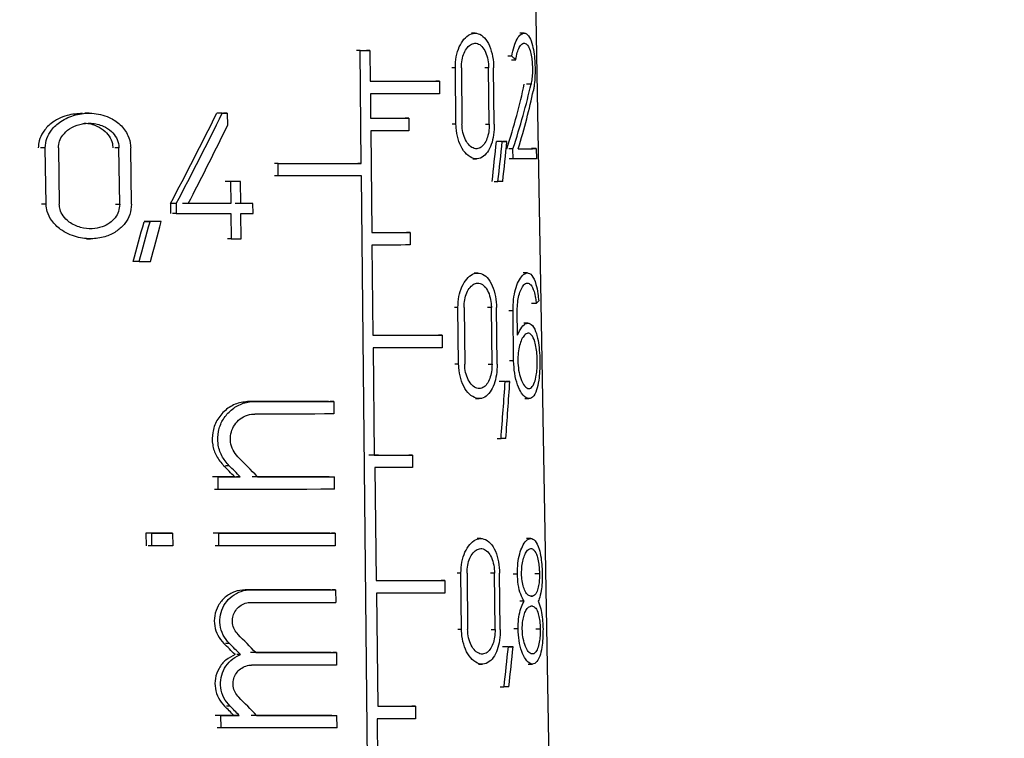
# Model space of a CAD drawing. Units: millimetres. Extents: x 50 to 2082, y 50 to 1435.
# Drawn here: x 1210 to 1239, y 701 to 722 of the extents above; entities that cross this region are included whole.
import ezdxf

# ---------------------------------------------------------------- set-up
doc = ezdxf.new("R2010")
doc.units = ezdxf.units.MM
doc.header["$LTSCALE"] = 5
doc.styles.add('SLDTEXTSTYLE0', font='TXT', dxfattribs={"width": 0.75})
doc.dimstyles.new('SLDDIMSTYLE1', dxfattribs={"dimtxt": 17.5, "dimasz": 16.51, "dimexe": 0, "dimexo": 0.0625, "dimgap": 4.375, "dimtad": 1, "dimdec": 0, "dimlfac": 0.6, "dimrnd": 1e-09, "dimzin": 12, "dimdsep": 46, "dimtxsty": 'SLDTEXTSTYLE0', "dimsah": 1, "dimcen": 0.09, "dimadec": 0, "dimazin": 3, "dimtfac": 1, "dimtdec": 0, "dimtofl": 0, "dimtmove": 0, "dimatfit": 3, "dimfxl": 1, "dimfrac": 2, "dimtolj": 1, "dimtzin": 12, "dimarcsym": 0})
doc.dimstyles.new('SLDDIMSTYLE2', dxfattribs={"dimtxt": 17.5, "dimasz": 16.51, "dimexe": 0, "dimexo": 0.0625, "dimgap": 4.375, "dimtad": 1, "dimdec": 1, "dimlfac": 0.6, "dimrnd": 1e-09, "dimzin": 12, "dimdsep": 46, "dimtxsty": 'SLDTEXTSTYLE0', "dimsah": 1, "dimcen": 0.09, "dimadec": 0, "dimazin": 3, "dimtfac": 1, "dimtofl": 0, "dimtmove": 0, "dimatfit": 3, "dimfxl": 1, "dimfrac": 2, "dimtolj": 1, "dimtzin": 12, "dimarcsym": 0})

# ---------------------------------------------------------------- blocks, each defined once
blk = doc.blocks.new('_D_3')
at = {"color": 7, "linetype": 'Continuous', "lineweight": 0}
for p, q in [((633.786, 737.175), (1367.989, 737.175)), ((1362.989, 490.145), (1362.989, 737.175)), ((633.786, 490.145), (1367.989, 490.145))]:
    blk.add_line(p, q, dxfattribs=at)
at = {"color": 7, "linetype": 'Continuous', "lineweight": 18}
for points in [[(1362.989, 737.175), (1360.449, 720.665), (1365.529, 720.665)], [(1362.989, 490.145), (1365.529, 506.655), (1360.449, 506.655)]]:
    blk.add_solid(points, dxfattribs=at)
at = {"color": 7, "linetype": 'Continuous', "lineweight": 18, "insert": (1340.43, 584.566), "char_height": 17.5, "attachment_point": 1, "rotation": 90, "style": 'SLDTEXTSTYLE0'}
blk.add_mtext('147,5', dxfattribs=at)
blk = doc.blocks.new('_D_4')
at = {"color": 7, "linetype": 'Continuous', "lineweight": 0}
for p, q in [((633.786, 737.175), (1329.401, 737.175)), ((1324.401, 580.668), (1324.401, 737.175)), ((1304.927, 580.668), (1329.401, 580.668))]:
    blk.add_line(p, q, dxfattribs=at)
at = {"color": 7, "linetype": 'Continuous', "lineweight": 18}
for points in [[(1324.401, 737.175), (1321.861, 720.665), (1326.941, 720.665)], [(1324.401, 580.668), (1326.941, 597.178), (1321.861, 597.178)]]:
    blk.add_solid(points, dxfattribs=at)
at = {"color": 7, "linetype": 'Continuous', "lineweight": 18, "insert": (1301.842, 645.991), "char_height": 17.5, "attachment_point": 1, "rotation": 90, "style": 'SLDTEXTSTYLE0'}
blk.add_mtext('94', dxfattribs=at)

msp = doc.modelspace()

# ---------------------------------------------------------------- linework, layer by layer
at = {"color": 7, "linetype": 'Continuous', "lineweight": 25}
for p, q in [((1226.278, 679.965), (1225.508, 724.103)), ((1223.763, 721.267), (1223.655, 721.267)), ((1225.196, 721.269), (1225.071, 721.269)), ((1220.406, 720.765), (1220.305, 720.765)), ((1220.441, 717.465), (1220.406, 720.765)), ((1220.694, 720.766), (1220.593, 720.766)), ((1220.694, 720.766), (1220.704, 719.866)), ((1224.837, 720.592), (1224.718, 720.593)), ((1224.83, 720.492), (1224.951, 720.492)), ((1223.188, 720.258), (1223.081, 720.258)), ((1223.206, 718.608), (1223.188, 720.258)), ((1223.364, 720.258), (1223.382, 718.608)), ((1224.158, 720.259), (1224.046, 720.259)), ((1224.177, 718.609), (1224.158, 720.259)), ((1224.326, 718.609), (1224.306, 720.259)), ((1222.723, 719.866), (1222.618, 719.866)), ((1222.723, 719.866), (1222.727, 719.5)), ((1225.398, 719.779), (1225.266, 719.779)), ((1220.708, 719.499), (1220.715, 718.782)), ((1212.497, 718.931), (1212.371, 718.931)), ((1216.386, 718.931), (1216.278, 718.931)), ((1216.533, 718.931), (1216.425, 718.931)), ((1216.533, 718.931), (1216.537, 718.569)), ((1221.83, 718.783), (1221.728, 718.783)), ((1221.83, 718.783), (1221.834, 718.416)), ((1223.206, 718.608), (1223.1, 718.608)), ((1224.065, 718.609), (1224.177, 718.609)), ((1220.719, 718.415), (1220.751, 715.449)), ((1211.22, 717.922), (1211.084, 717.923)), ((1211.243, 716.272), (1211.22, 717.922)), ((1211.605, 717.922), (1211.628, 716.272)), ((1213.371, 717.923), (1213.25, 717.923)), ((1213.391, 716.272), (1213.371, 717.923)), ((1213.733, 716.273), (1213.713, 717.923)), ((1224.559, 718.101), (1224.444, 718.101)), ((1224.694, 718.101), (1224.577, 718.101)), ((1224.871, 717.895), (1224.752, 717.895)), ((1224.874, 717.601), (1224.871, 717.895)), ((1225.548, 717.896), (1225.411, 717.896)), ((1225.548, 717.896), (1225.553, 717.602)), ((1223.696, 717.6), (1223.805, 717.6)), ((1224.874, 717.601), (1224.755, 717.601)), ((1218.013, 717.465), (1217.909, 717.465)), ((1218.017, 717.098), (1218.013, 717.465)), ((1220.441, 717.465), (1220.34, 717.465)), ((1218.017, 717.098), (1217.913, 717.098)), ((1220.792, 684.449), (1220.445, 717.099)), ((1216.628, 716.933), (1216.521, 716.933)), ((1216.628, 716.933), (1216.635, 716.291)), ((1216.917, 716.933), (1216.811, 716.933)), ((1216.925, 716.291), (1216.917, 716.933)), ((1224.319, 716.934), (1224.433, 716.934)), ((1211.243, 716.272), (1211.108, 716.273)), ((1213.271, 716.273), (1213.391, 716.272)), ((1214.872, 716.291), (1214.875, 715.998)), ((1215.04, 716.291), (1214.872, 716.291)), ((1215.04, 716.291), (1215.044, 715.998)), ((1216.635, 716.291), (1216.528, 716.291)), ((1217.28, 716.291), (1217.175, 716.291)), ((1217.283, 715.998), (1217.28, 716.291)), ((1215.044, 715.998), (1214.931, 715.998)), ((1216.638, 715.998), (1216.647, 715.264)), ((1216.936, 715.264), (1216.928, 715.998)), ((1214.103, 715.764), (1214.276, 715.764)), ((1214.603, 715.764), (1214.432, 715.764)), ((1221.866, 715.449), (1221.764, 715.449)), ((1221.866, 715.449), (1221.87, 715.083)), ((1212.418, 715.264), (1212.543, 715.264)), ((1216.647, 715.264), (1216.54, 715.265)), ((1220.755, 715.082), (1220.783, 712.449)), ((1213.958, 714.597), (1213.782, 714.597)), ((1223.843, 714.264), (1223.735, 714.264)), ((1225.29, 714.265), (1225.164, 714.265)), ((1225.547, 713.375), (1225.413, 713.375)), ((1223.265, 713.255), (1223.159, 713.255)), ((1223.284, 711.605), (1223.265, 713.255)), ((1223.442, 713.255), (1223.461, 711.605)), ((1224.24, 713.256), (1224.128, 713.256)), ((1224.259, 711.606), (1224.24, 713.256)), ((1224.408, 711.606), (1224.389, 713.256)), ((1224.872, 713.165), (1224.753, 713.165)), ((1224.89, 711.698), (1224.872, 713.165)), ((1225.005, 712.446), (1224.996, 713.165)), ((1225.308, 712.799), (1225.183, 712.799)), ((1222.804, 712.45), (1222.699, 712.45)), ((1222.804, 712.45), (1222.808, 712.083)), ((1220.787, 712.082), (1220.82, 708.949)), ((1223.284, 711.605), (1223.178, 711.605)), ((1224.147, 711.606), (1224.259, 711.606)), ((1224.89, 711.698), (1224.772, 711.698)), ((1224.644, 711.098), (1224.529, 711.098)), ((1224.779, 711.098), (1224.663, 711.098)), ((1217.328, 710.514), (1217.223, 710.514)), ((1219.637, 710.514), (1219.535, 710.514)), ((1219.637, 710.514), (1219.641, 710.148)), ((1223.776, 710.597), (1223.884, 710.597)), ((1225.212, 710.599), (1225.336, 710.599)), ((1224.409, 709.431), (1224.522, 709.431)), ((1221.936, 708.949), (1221.833, 708.949)), ((1221.936, 708.949), (1221.94, 708.583)), ((1216.587, 708.636), (1216.48, 708.636)), ((1220.841, 708.582), (1220.876, 705.282)), ((1216.266, 708.314), (1216.158, 708.314)), ((1216.27, 707.947), (1216.266, 708.314)), ((1216.91, 708.314), (1216.804, 708.314)), ((1219.558, 708.314), (1219.66, 708.314)), ((1219.664, 707.948), (1219.66, 708.314)), ((1216.27, 707.947), (1216.162, 707.947)), ((1214.156, 706.663), (1214.161, 706.296)), ((1214.33, 706.663), (1214.156, 706.663)), ((1214.334, 706.296), (1214.33, 706.663)), ((1214.937, 706.663), (1214.768, 706.663)), ((1214.937, 706.663), (1214.941, 706.296)), ((1216.285, 706.664), (1216.177, 706.664)), ((1216.289, 706.297), (1216.285, 706.664)), ((1219.678, 706.664), (1219.576, 706.664)), ((1219.678, 706.664), (1219.682, 706.297)), ((1223.931, 706.511), (1223.823, 706.511)), ((1225.392, 706.512), (1225.266, 706.512)), ((1214.334, 706.296), (1214.219, 706.296)), ((1216.289, 706.297), (1216.181, 706.297)), ((1222.882, 705.283), (1222.778, 705.283)), ((1222.882, 705.283), (1222.886, 704.916)), ((1223.351, 705.502), (1223.245, 705.502)), ((1223.369, 703.852), (1223.351, 705.502)), ((1223.529, 705.502), (1223.547, 703.852)), ((1224.33, 705.503), (1224.219, 705.503)), ((1224.349, 703.853), (1224.33, 705.503)), ((1224.5, 703.853), (1224.48, 705.503)), ((1224.88, 705.485), (1224.998, 705.485)), ((1225.511, 705.486), (1225.643, 705.486)), ((1217.212, 705.013), (1217.053, 705.014)), ((1219.543, 705.014), (1217.053, 705.014)), ((1217.212, 705.013), (1219.695, 705.014)), ((1219.695, 705.014), (1219.593, 705.014)), ((1219.695, 705.014), (1219.699, 704.648)), ((1220.888, 704.915), (1220.923, 701.615)), ((1225.194, 704.679), (1225.073, 704.679)), ((1225.439, 704.826), (1225.387, 704.826)), ((1225.391, 704.532), (1225.391, 704.532)), ((1223.369, 703.852), (1223.264, 703.852)), ((1224.238, 703.853), (1224.349, 703.853)), ((1225.018, 703.872), (1224.9, 703.872)), ((1225.533, 703.873), (1225.665, 703.873)), ((1216.592, 703.449), (1216.484, 703.449)), ((1224.737, 703.345), (1224.622, 703.345)), ((1224.874, 703.345), (1224.757, 703.345)), ((1216.919, 703.122), (1216.813, 703.122)), ((1219.715, 703.181), (1219.613, 703.181)), ((1219.715, 703.181), (1219.719, 702.814)), ((1219.719, 702.814), (1217.236, 702.814)), ((1223.864, 702.844), (1223.973, 702.844)), ((1225.314, 702.846), (1225.438, 702.846)), ((1224.495, 702.178), (1224.608, 702.178)), ((1216.612, 701.615), (1216.505, 701.615)), ((1222.022, 701.616), (1221.92, 701.616)), ((1222.022, 701.616), (1222.026, 701.249)), ((1216.345, 701.347), (1216.237, 701.347)), ((1216.349, 700.98), (1216.345, 701.347)), ((1216.882, 701.347), (1216.722, 701.347)), ((1219.633, 701.348), (1219.734, 701.348)), ((1219.738, 700.981), (1219.734, 701.348)), ((1220.908, 701.249), (1220.943, 697.949)), ((1216.349, 700.98), (1216.241, 700.98))]:
    msp.add_line(p, q, dxfattribs=at)
at = {"color": 7, "linetype": 'Continuous', "lineweight": 25, "flags": 128}
for points in [[(1220.406, 720.765), (1220.443, 720.765), (1220.479, 720.765), (1220.515, 720.765), (1220.551, 720.765), (1220.587, 720.765), (1220.623, 720.765), (1220.659, 720.765), (1220.694, 720.766)], [(1220.704, 719.866), (1220.979, 719.866), (1221.248, 719.866), (1221.51, 719.866), (1221.767, 719.866), (1222.016, 719.866), (1222.259, 719.866), (1222.494, 719.866), (1222.723, 719.866)], [(1222.727, 719.5), (1222.498, 719.5), (1222.263, 719.499), (1222.02, 719.499), (1221.77, 719.499), (1221.514, 719.499), (1221.252, 719.499), (1220.983, 719.499), (1220.708, 719.499)], [(1216.372, 718.931), (1216.353, 718.931), (1216.335, 718.931), (1216.316, 718.931), (1216.298, 718.931), (1216.28, 718.931), (1216.261, 718.931), (1216.243, 718.931), (1216.224, 718.931)], [(1216.386, 718.931), (1216.404, 718.931), (1216.422, 718.931), (1216.441, 718.931), (1216.459, 718.931), (1216.477, 718.931), (1216.496, 718.931), (1216.514, 718.931), (1216.533, 718.931)], [(1220.715, 718.782), (1220.861, 718.782), (1221.004, 718.782), (1221.147, 718.782), (1221.287, 718.782), (1221.425, 718.782), (1221.562, 718.782), (1221.697, 718.783), (1221.83, 718.783)], [(1221.834, 718.416), (1221.701, 718.416), (1221.566, 718.416), (1221.429, 718.416), (1221.291, 718.416), (1221.15, 718.416), (1221.008, 718.416), (1220.865, 718.416), (1220.719, 718.415)], [(1224.519, 718.101), (1224.502, 718.101), (1224.486, 718.101), (1224.47, 718.101), (1224.453, 718.101), (1224.437, 718.101), (1224.42, 718.101), (1224.403, 718.101), (1224.386, 718.101)], [(1224.559, 718.101), (1224.577, 718.101), (1224.594, 718.101), (1224.611, 718.101), (1224.628, 718.101), (1224.644, 718.101), (1224.661, 718.101), (1224.678, 718.101), (1224.694, 718.101)], [(1225.025, 717.895), (1225.106, 717.895), (1225.183, 717.895), (1225.255, 717.895), (1225.323, 717.895), (1225.386, 717.895), (1225.445, 717.895), (1225.499, 717.896), (1225.548, 717.896)], [(1225.553, 717.602), (1225.492, 717.602), (1225.424, 717.602), (1225.349, 717.602), (1225.268, 717.602), (1225.179, 717.602), (1225.084, 717.602), (1224.983, 717.601), (1224.874, 717.601)], [(1218.013, 717.465), (1218.333, 717.465), (1218.648, 717.465), (1218.96, 717.465), (1219.266, 717.465), (1219.568, 717.465), (1219.864, 717.465), (1220.156, 717.465), (1220.441, 717.465)], [(1220.445, 717.099), (1220.16, 717.099), (1219.868, 717.099), (1219.572, 717.098), (1219.27, 717.098), (1218.964, 717.098), (1218.652, 717.098), (1218.337, 717.098), (1218.017, 717.098)], [(1216.758, 716.933), (1216.722, 716.933), (1216.686, 716.933), (1216.649, 716.933), (1216.613, 716.933), (1216.577, 716.933), (1216.54, 716.933), (1216.504, 716.933), (1216.468, 716.933)], [(1216.917, 716.933), (1216.881, 716.933), (1216.845, 716.933), (1216.809, 716.933), (1216.773, 716.933), (1216.737, 716.933), (1216.701, 716.933), (1216.664, 716.933), (1216.628, 716.933)], [(1224.573, 716.934), (1224.556, 716.934), (1224.539, 716.934), (1224.522, 716.934), (1224.504, 716.934), (1224.487, 716.934), (1224.469, 716.934), (1224.451, 716.934), (1224.433, 716.934)], [(1216.475, 716.291), (1216.32, 716.291), (1216.166, 716.291), (1216.01, 716.291), (1215.854, 716.291), (1215.697, 716.291), (1215.54, 716.291), (1215.383, 716.291), (1215.225, 716.291)], [(1216.635, 716.291), (1216.482, 716.291), (1216.328, 716.291), (1216.173, 716.291), (1216.017, 716.291), (1215.862, 716.291), (1215.705, 716.291), (1215.548, 716.291), (1215.391, 716.291)], [(1217.122, 716.291), (1217.078, 716.291), (1217.033, 716.291), (1216.989, 716.291), (1216.944, 716.291), (1216.9, 716.291), (1216.855, 716.291), (1216.81, 716.291), (1216.765, 716.291)], [(1217.28, 716.291), (1217.236, 716.291), (1217.192, 716.291), (1217.147, 716.291), (1217.103, 716.291), (1217.058, 716.291), (1217.014, 716.291), (1216.969, 716.291), (1216.925, 716.291)], [(1215.044, 715.998), (1215.246, 715.998), (1215.447, 715.998), (1215.648, 715.998), (1215.848, 715.998), (1216.047, 715.998), (1216.245, 715.998), (1216.442, 715.998), (1216.638, 715.998)], [(1216.928, 715.998), (1216.972, 715.998), (1217.017, 715.998), (1217.062, 715.998), (1217.106, 715.998), (1217.15, 715.998), (1217.195, 715.998), (1217.239, 715.998), (1217.283, 715.998)], [(1214.432, 715.764), (1214.39, 715.764), (1214.349, 715.764), (1214.308, 715.764), (1214.267, 715.764), (1214.226, 715.764), (1214.185, 715.764), (1214.144, 715.764), (1214.103, 715.764)], [(1214.603, 715.764), (1214.562, 715.764), (1214.521, 715.764), (1214.481, 715.764), (1214.44, 715.764), (1214.399, 715.764), (1214.358, 715.764), (1214.317, 715.764), (1214.276, 715.764)], [(1220.751, 715.449), (1220.896, 715.449), (1221.04, 715.449), (1221.182, 715.449), (1221.322, 715.449), (1221.461, 715.449), (1221.598, 715.449), (1221.733, 715.449), (1221.866, 715.449)], [(1216.647, 715.264), (1216.683, 715.264), (1216.719, 715.264), (1216.755, 715.264), (1216.792, 715.264), (1216.828, 715.264), (1216.864, 715.264), (1216.9, 715.264), (1216.936, 715.264)], [(1221.87, 715.083), (1221.737, 715.083), (1221.602, 715.082), (1221.465, 715.082), (1221.326, 715.082), (1221.186, 715.082), (1221.044, 715.082), (1220.9, 715.082), (1220.755, 715.082)], [(1213.958, 714.597), (1214, 714.597), (1214.041, 714.597), (1214.083, 714.597), (1214.124, 714.597), (1214.166, 714.597), (1214.207, 714.597), (1214.249, 714.597), (1214.29, 714.597)], [(1220.783, 712.449), (1221.058, 712.449), (1221.327, 712.449), (1221.59, 712.449), (1221.846, 712.449), (1222.096, 712.449), (1222.339, 712.449), (1222.575, 712.45), (1222.804, 712.45)], [(1222.808, 712.083), (1222.579, 712.083), (1222.343, 712.083), (1222.1, 712.083), (1221.85, 712.083), (1221.593, 712.082), (1221.331, 712.082), (1221.062, 712.082), (1220.787, 712.082)], [(1224.604, 711.098), (1224.588, 711.098), (1224.572, 711.098), (1224.555, 711.098), (1224.539, 711.098), (1224.522, 711.098), (1224.505, 711.098), (1224.488, 711.098), (1224.471, 711.098)], [(1224.644, 711.098), (1224.661, 711.098), (1224.678, 711.098), (1224.695, 711.098), (1224.712, 711.098), (1224.729, 711.098), (1224.746, 711.098), (1224.763, 711.098), (1224.779, 711.098)], [(1219.484, 710.514), (1219.208, 710.514), (1218.928, 710.514), (1218.644, 710.514), (1218.356, 710.514), (1218.064, 710.514), (1217.77, 710.514), (1217.471, 710.514), (1217.17, 710.514)], [(1217.328, 710.514), (1217.628, 710.514), (1217.926, 710.514), (1218.22, 710.514), (1218.511, 710.514), (1218.798, 710.514), (1219.082, 710.514), (1219.361, 710.514), (1219.637, 710.514)], [(1219.641, 710.148), (1219.365, 710.148), (1219.085, 710.147), (1218.802, 710.147), (1218.515, 710.147), (1218.224, 710.147), (1217.93, 710.147), (1217.632, 710.147), (1217.332, 710.147)], [(1224.664, 709.431), (1224.646, 709.431), (1224.629, 709.431), (1224.612, 709.431), (1224.594, 709.431), (1224.576, 709.431), (1224.558, 709.431), (1224.54, 709.431), (1224.522, 709.431)], [(1220.941, 708.949), (1220.813, 708.949), (1220.668, 708.949)], [(1220.82, 708.949), (1220.965, 708.949), (1221.109, 708.949), (1221.251, 708.949), (1221.392, 708.949), (1221.53, 708.949), (1221.667, 708.949), (1221.802, 708.949), (1221.936, 708.949)], [(1221.94, 708.583), (1221.808, 708.582), (1221.675, 708.582), (1221.54, 708.582), (1221.404, 708.582), (1221.265, 708.582), (1221.125, 708.582), (1220.984, 708.582), (1220.841, 708.582)], [(1216.75, 708.314), (1216.67, 708.314), (1216.59, 708.314), (1216.509, 708.314), (1216.429, 708.314), (1216.348, 708.314), (1216.267, 708.314), (1216.185, 708.314), (1216.104, 708.314)], [(1216.266, 708.314), (1216.347, 708.314), (1216.428, 708.314), (1216.509, 708.314), (1216.589, 708.314), (1216.67, 708.314), (1216.75, 708.314), (1216.83, 708.314), (1216.91, 708.314)], [(1219.507, 708.314), (1219.238, 708.314), (1218.966, 708.314), (1218.689, 708.314), (1218.409, 708.314), (1218.125, 708.314), (1217.838, 708.314), (1217.548, 708.314), (1217.255, 708.314)], [(1217.412, 708.314), (1217.705, 708.314), (1217.994, 708.314), (1218.28, 708.314), (1218.564, 708.314), (1218.843, 708.314), (1219.119, 708.314), (1219.392, 708.314), (1219.66, 708.314)], [(1219.664, 707.948), (1219.265, 707.948), (1218.858, 707.947), (1218.444, 707.947), (1218.022, 707.947), (1217.593, 707.947), (1217.158, 707.947), (1216.717, 707.947), (1216.27, 707.947)], [(1214.768, 706.663), (1214.691, 706.663), (1214.615, 706.663), (1214.539, 706.663), (1214.463, 706.663), (1214.386, 706.663), (1214.31, 706.663), (1214.233, 706.663), (1214.156, 706.663)], [(1214.33, 706.663), (1214.406, 706.663), (1214.482, 706.663), (1214.558, 706.663), (1214.634, 706.663), (1214.71, 706.663), (1214.786, 706.663), (1214.861, 706.663), (1214.937, 706.663)], [(1219.525, 706.664), (1219.126, 706.664), (1218.718, 706.664), (1218.302, 706.664), (1217.879, 706.664), (1217.449, 706.664), (1217.013, 706.664), (1216.57, 706.664), (1216.123, 706.664)], [(1216.285, 706.664), (1216.731, 706.664), (1217.172, 706.664), (1217.607, 706.664), (1218.036, 706.664), (1218.458, 706.664), (1218.872, 706.664), (1219.279, 706.664), (1219.678, 706.664)], [(1214.941, 706.296), (1214.866, 706.296), (1214.79, 706.296), (1214.714, 706.296), (1214.638, 706.296), (1214.562, 706.296), (1214.486, 706.296), (1214.41, 706.296), (1214.334, 706.296)], [(1219.682, 706.297), (1219.283, 706.297), (1218.876, 706.297), (1218.462, 706.297), (1218.04, 706.297), (1217.611, 706.297), (1217.176, 706.297), (1216.735, 706.297), (1216.289, 706.297)], [(1220.876, 705.282), (1221.148, 705.282), (1221.415, 705.282), (1221.676, 705.282), (1221.93, 705.283), (1222.178, 705.283), (1222.42, 705.283), (1222.654, 705.283), (1222.882, 705.283)], [(1222.886, 704.916), (1222.659, 704.916), (1222.425, 704.916), (1222.185, 704.916), (1221.938, 704.916), (1221.685, 704.916), (1221.425, 704.916), (1221.159, 704.916), (1220.888, 704.915)], [(1225.387, 704.826), (1225.394, 704.826), (1225.4, 704.826), (1225.407, 704.826), (1225.413, 704.826), (1225.42, 704.826), (1225.426, 704.826), (1225.433, 704.826), (1225.439, 704.826)], [(1225.443, 704.532), (1225.437, 704.532), (1225.43, 704.532), (1225.424, 704.532), (1225.417, 704.532), (1225.411, 704.532), (1225.404, 704.532), (1225.397, 704.532), (1225.391, 704.532)], [(1224.699, 703.345), (1224.683, 703.345), (1224.666, 703.345), (1224.65, 703.345), (1224.633, 703.345), (1224.616, 703.345), (1224.599, 703.345), (1224.582, 703.345), (1224.565, 703.345)], [(1224.737, 703.345), (1224.754, 703.345), (1224.772, 703.345), (1224.789, 703.345), (1224.806, 703.345), (1224.823, 703.345), (1224.84, 703.345), (1224.857, 703.345), (1224.874, 703.345)], [(1219.562, 703.181), (1219.281, 703.181), (1218.997, 703.181), (1218.708, 703.181), (1218.415, 703.181), (1218.118, 703.181), (1217.818, 703.181), (1217.514, 703.181), (1217.208, 703.18)], [(1217.366, 703.18), (1217.672, 703.18), (1217.974, 703.181), (1218.274, 703.181), (1218.57, 703.181), (1218.862, 703.181), (1219.15, 703.181), (1219.435, 703.181), (1219.715, 703.181)], [(1224.751, 702.178), (1224.733, 702.178), (1224.716, 702.178), (1224.698, 702.178), (1224.68, 702.178), (1224.663, 702.178), (1224.645, 702.178), (1224.626, 702.178), (1224.608, 702.178)], [(1220.923, 701.615), (1221.066, 701.615), (1221.208, 701.615), (1221.348, 701.616), (1221.486, 701.616), (1221.622, 701.616), (1221.757, 701.616), (1221.891, 701.616), (1222.022, 701.616)], [(1216.722, 701.347), (1216.655, 701.347), (1216.588, 701.347), (1216.521, 701.347), (1216.453, 701.347), (1216.386, 701.347), (1216.318, 701.347), (1216.251, 701.347), (1216.183, 701.347)], [(1216.345, 701.347), (1216.413, 701.347), (1216.48, 701.347), (1216.547, 701.347), (1216.614, 701.347), (1216.681, 701.347), (1216.748, 701.347), (1216.815, 701.347), (1216.882, 701.347)], [(1219.582, 701.348), (1219.301, 701.348), (1219.016, 701.348), (1218.727, 701.347), (1218.435, 701.347), (1218.138, 701.347), (1217.838, 701.347), (1217.535, 701.347), (1217.228, 701.347)], [(1217.386, 701.347), (1217.692, 701.347), (1217.995, 701.347), (1218.294, 701.347), (1218.59, 701.347), (1218.882, 701.347), (1219.17, 701.347), (1219.454, 701.348), (1219.734, 701.348)], [(1222.026, 701.249), (1221.892, 701.249), (1221.757, 701.249), (1221.62, 701.249), (1221.481, 701.249), (1221.34, 701.249), (1221.198, 701.249), (1221.054, 701.249), (1220.908, 701.249)], [(1219.738, 700.981), (1219.34, 700.981), (1218.934, 700.981), (1218.519, 700.981), (1218.098, 700.981), (1217.67, 700.98), (1217.235, 700.98), (1216.795, 700.98), (1216.349, 700.98)]]:
    msp.add_lwpolyline(points, dxfattribs=at)
at = {"color": 7, "linetype": 'Continuous', "lineweight": 25}
for centre, major_axis, ratio, start_param, end_param in [((1212.187, 723.158), (13.546, -4.096), 0.203374, 0.408215, 0.43215), ((1211.888, 708.782), (12.475, 16.158), 0.330703, 5.540477, 5.682449), ((1211.884, 708.776), (12.705, 16.456), 0.330703, 5.529167, 5.667184), ((1211.884, 708.311), (12.713, 16.465), 0.330703, 5.561571, 5.688493), ((1211.752, 727.022), (11.346, 26.348), 0.25985, 4.407091, 4.513685), ((1211.745, 727.005), (11.56, 26.845), 0.25985, 4.415983, 4.520294), ((1211.745, 726.348), (11.57, 26.868), 0.25985, 4.442661, 4.53194), ((1211.352, 688.665), (11.294, 55.358), 0.146728, 5.278, 5.302684), ((1211.338, 688.596), (11.498, 56.357), 0.146728, 5.268933, 5.293042), ((1211.337, 687.423), (11.514, 56.438), 0.146728, 5.292274, 5.316698), ((1211.4, 738.115), (10.594, 51.926), 0.146728, 4.272509, 4.29754), ((1211.386, 738.046), (10.798, 52.925), 0.146728, 4.283529, 4.307959), ((1211.385, 736.874), (10.814, 53.006), 0.146728, 4.308789, 4.3329), ((1212.068, 710.981), (13.776, 3.005), 0.156307, 6.038216, 6.065535), ((1210.973, 666.331), (11.683, 82.743), 0.104556, 5.27497, 5.29874), ((1210.971, 664.648), (11.706, 82.91), 0.104556, 5.297682, 5.321755), ((1212.312, 704.498), (13.161, -13.157), 0.339219, 1.521909, 1.565714), ((1212.308, 703.983), (12.932, -12.929), 0.339219, 1.566429, 1.591415), ((1212.312, 703.979), (13.169, -13.166), 0.339219, 1.560743, 1.58523), ((1212.119, 704.653), (13.895, 0.001), 0.000521, 5.087974, 5.28942), ((1212.313, 699.255), (13.247, -13.244), 0.339219, 1.528166, 1.567697), ((1212.309, 698.741), (13.019, -13.015), 0.339219, 1.568109, 1.593279), ((1212.313, 698.736), (13.256, -13.252), 0.339219, 1.562427, 1.587097), ((1211.324, 673.768), (11.708, 57.386), 0.146728, 5.259969, 5.283517), ((1211.323, 672.596), (11.724, 57.467), 0.146728, 5.282781, 5.306622), ((1212.313, 697.422), (13.278, -13.274), 0.339219, 1.527521, 1.566972), ((1212.31, 696.907), (13.049, -13.046), 0.339219, 1.571816, 1.592475), ((1212.313, 696.903), (13.286, -13.283), 0.339219, 1.566075, 1.586323)]:
    msp.add_ellipse(centre, major_axis=major_axis, ratio=ratio, start_param=start_param, end_param=end_param, dxfattribs=at)
for points, knots in [([(1223.188, 720.258), (1223.193, 720.368), (1223.203, 720.588), (1223.298, 720.881), (1223.438, 721.11), (1223.615, 721.251), (1223.809, 721.284), (1223.999, 721.195), (1224.159, 720.984), (1224.266, 720.682), (1224.302, 720.422), (1224.306, 720.284), (1224.306, 720.259)], [0, 0, 0, 0, 0.100393, 0.200719, 0.3029, 0.409504, 0.521858, 0.639626, 0.759153, 0.873433, 0.977068, 1, 1, 1, 1]), ([(1224.837, 720.592), (1224.856, 720.694), (1224.894, 720.898), (1224.992, 721.116), (1225.108, 721.256), (1225.238, 721.287), (1225.355, 721.177), (1225.439, 720.951), (1225.488, 720.68), (1225.509, 720.438), (1225.517, 720.198), (1225.512, 719.955), (1225.492, 719.74), (1225.472, 719.633), (1225.465, 719.594)], [0, 0, 0, 0, 0.08732, 0.174265, 0.271654, 0.385618, 0.5151, 0.624276, 0.707491, 0.776523, 0.815119, 0.887024, 0.95858, 1, 1, 1, 1]), ([(1223.364, 720.258), (1223.368, 720.336), (1223.375, 720.491), (1223.44, 720.698), (1223.537, 720.86), (1223.66, 720.962), (1223.799, 720.986), (1223.935, 720.923), (1224.051, 720.773), (1224.128, 720.56), (1224.155, 720.376), (1224.157, 720.277), (1224.158, 720.259)], [0, 0, 0, 0, 0.099987, 0.199893, 0.302027, 0.409247, 0.522513, 0.640734, 0.759671, 0.872838, 0.976177, 1, 1, 1, 1]), ([(1224.951, 720.492), (1224.964, 720.565), (1224.99, 720.711), (1225.057, 720.866), (1225.138, 720.967), (1225.232, 720.988), (1225.318, 720.907), (1225.381, 720.742), (1225.419, 720.548), (1225.435, 720.376), (1225.44, 720.206), (1225.436, 720.034), (1225.419, 719.881), (1225.403, 719.805), (1225.398, 719.779)], [0, 0, 0, 0, 0.087959, 0.175504, 0.274627, 0.391016, 0.521844, 0.627686, 0.710443, 0.780389, 0.81568, 0.888592, 0.961186, 1, 1, 1, 1]), ([(1212.309, 718.926), (1212.156, 718.915), (1211.826, 718.892), (1211.419, 718.682), (1211.152, 718.403), (1211.031, 718.15), (1211.02, 717.99), (1211.016, 717.923)], [0, 0, 0, 0, 0.253375, 0.546539, 0.734263, 0.888585, 1, 1, 1, 1]), ([(1211.22, 717.922), (1211.229, 718.016), (1211.246, 718.201), (1211.407, 718.474), (1211.688, 718.727), (1212.1, 718.905), (1212.593, 718.955), (1213.053, 718.851), (1213.422, 718.612), (1213.64, 718.315), (1213.708, 718.066), (1213.712, 717.945), (1213.713, 717.923)], [0, 0, 0, 0, 0.078395, 0.156493, 0.26162, 0.394918, 0.529794, 0.676312, 0.786327, 0.896962, 0.981321, 1, 1, 1, 1]), ([(1211.605, 717.922), (1211.611, 717.989), (1211.624, 718.123), (1211.738, 718.317), (1211.935, 718.496), (1212.223, 718.619), (1212.568, 718.654), (1212.893, 718.582), (1213.147, 718.421), (1213.307, 718.22), (1213.365, 718.044), (1213.37, 717.943), (1213.371, 717.923)], [0, 0, 0, 0, 0.079505, 0.158741, 0.263088, 0.393915, 0.526259, 0.672056, 0.784243, 0.879483, 0.975148, 1, 1, 1, 1]), ([(1212.312, 718.631), (1212.33, 718.633), (1212.471, 718.65), (1212.708, 718.577), (1212.965, 718.422), (1213.126, 718.219), (1213.185, 718.044), (1213.189, 717.943), (1213.19, 717.923)], [0, 0, 0, 0, 0.042434, 0.3410629, 0.5674346, 0.7584327, 0.9503215, 1, 1, 1, 1]), ([(1224.326, 718.609), (1224.322, 718.503), (1224.315, 718.291), (1224.242, 718.007), (1224.128, 717.777), (1223.968, 717.623), (1223.772, 717.58), (1223.565, 717.668), (1223.385, 717.878), (1223.259, 718.17), (1223.211, 718.429), (1223.207, 718.574), (1223.206, 718.608)], [0, 0, 0, 0, 0.096835, 0.193483, 0.295031, 0.406235, 0.52481, 0.644419, 0.758958, 0.866501, 0.968679, 1, 1, 1, 1]), ([(1224.177, 718.609), (1224.174, 718.533), (1224.169, 718.382), (1224.115, 718.18), (1224.031, 718.016), (1223.916, 717.909), (1223.777, 717.88), (1223.632, 717.943), (1223.506, 718.092), (1223.418, 718.3), (1223.386, 718.483), (1223.383, 718.585), (1223.382, 718.608)], [0, 0, 0, 0, 0.097475, 0.194785, 0.296483, 0.406958, 0.524615, 0.644117, 0.759481, 0.867883, 0.970226, 1, 1, 1, 1]), ([(1213.733, 716.273), (1213.724, 716.172), (1213.706, 715.971), (1213.552, 715.7), (1213.318, 715.477), (1212.994, 715.315), (1212.584, 715.243), (1212.114, 715.297), (1211.694, 715.49), (1211.409, 715.766), (1211.267, 716.03), (1211.25, 716.2), (1211.243, 716.272)], [0, 0, 0, 0, 0.084839, 0.169541, 0.2578, 0.357222, 0.472627, 0.606381, 0.752736, 0.855706, 0.938593, 1, 1, 1, 1]), ([(1213.391, 716.272), (1213.385, 716.202), (1213.372, 716.061), (1213.264, 715.87), (1213.098, 715.712), (1212.867, 715.596), (1212.573, 715.542), (1212.238, 715.58), (1211.94, 715.718), (1211.741, 715.915), (1211.644, 716.102), (1211.632, 716.222), (1211.628, 716.272)], [0, 0, 0, 0, 0.084104, 0.168053, 0.255972, 0.356168, 0.473308, 0.608738, 0.7547, 0.856561, 0.940151, 1, 1, 1, 1]), ([(1223.265, 713.255), (1223.27, 713.365), (1223.281, 713.585), (1223.376, 713.878), (1223.517, 714.107), (1223.695, 714.248), (1223.89, 714.281), (1224.081, 714.192), (1224.241, 713.981), (1224.349, 713.679), (1224.385, 713.419), (1224.388, 713.281), (1224.389, 713.256)], [0, 0, 0, 0, 0.100525, 0.200985, 0.303272, 0.40991, 0.522193, 0.639773, 0.759048, 0.873162, 0.976854, 1, 1, 1, 1]), ([(1224.872, 713.165), (1224.875, 713.276), (1224.88, 713.499), (1224.942, 713.796), (1225.032, 714.041), (1225.151, 714.217), (1225.289, 714.29), (1225.429, 714.218), (1225.534, 713.994), (1225.595, 713.708), (1225.614, 713.523), (1225.621, 713.451)], [0, 0, 0, 0, 0.0930052, 0.1858139, 0.2836194, 0.3946437, 0.5235848, 0.671954, 0.8311144, 0.9346007, 1, 1, 1, 1]), ([(1223.442, 713.255), (1223.446, 713.333), (1223.453, 713.488), (1223.518, 713.695), (1223.616, 713.858), (1223.74, 713.959), (1223.879, 713.983), (1224.016, 713.919), (1224.132, 713.77), (1224.21, 713.557), (1224.237, 713.373), (1224.239, 713.274), (1224.24, 713.256)], [0, 0, 0, 0, 0.100126, 0.200173, 0.302415, 0.409658, 0.522835, 0.640856, 0.75955, 0.872577, 0.975981, 1, 1, 1, 1]), ([(1224.996, 713.165), (1224.998, 713.246), (1225.002, 713.408), (1225.043, 713.624), (1225.106, 713.804), (1225.191, 713.935), (1225.292, 713.99), (1225.397, 713.938), (1225.479, 713.771), (1225.527, 713.561), (1225.541, 713.426), (1225.547, 713.375)], [0, 0, 0, 0, 0.092299, 0.184378, 0.281982, 0.394055, 0.52503, 0.675105, 0.833316, 0.936087, 1, 1, 1, 1]), ([(1225.005, 712.446), (1225.045, 712.534), (1225.126, 712.711), (1225.269, 712.814), (1225.412, 712.788), (1225.527, 712.607), (1225.602, 712.325), (1225.642, 712.021), (1225.659, 711.702), (1225.652, 711.39), (1225.622, 711.089), (1225.558, 710.809), (1225.448, 710.616), (1225.295, 710.574), (1225.135, 710.709), (1225.001, 710.982), (1224.911, 711.316), (1224.897, 711.574), (1224.89, 711.698)], [0, 0, 0, 0, 0.064961, 0.12962, 0.203995, 0.286017, 0.345358, 0.392382, 0.438479, 0.483325, 0.527954, 0.590277, 0.668578, 0.747571, 0.829838, 0.887981, 0.946423, 1, 1, 1, 1]), ([(1225.578, 711.699), (1225.577, 711.623), (1225.576, 711.47), (1225.549, 711.247), (1225.498, 711.043), (1225.414, 710.905), (1225.303, 710.875), (1225.189, 710.971), (1225.093, 711.169), (1225.031, 711.415), (1225.008, 711.689), (1225.021, 711.941), (1225.062, 712.158), (1225.125, 712.338), (1225.21, 712.468), (1225.311, 712.524), (1225.417, 712.471), (1225.499, 712.305), (1225.549, 712.079), (1225.573, 711.877), (1225.576, 711.75), (1225.578, 711.699)], [0, 0, 0, 0, 0.040445, 0.080714, 0.135641, 0.204074, 0.273134, 0.346361, 0.39904, 0.452018, 0.49991, 0.54267, 0.585329, 0.630538, 0.682423, 0.743022, 0.812411, 0.88552, 0.933109, 0.972966, 1, 1, 1, 1]), ([(1224.408, 711.606), (1224.405, 711.5), (1224.397, 711.288), (1224.324, 711.003), (1224.209, 710.773), (1224.048, 710.62), (1223.851, 710.577), (1223.644, 710.666), (1223.463, 710.875), (1223.337, 711.167), (1223.289, 711.425), (1223.285, 711.571), (1223.284, 711.605)], [0, 0, 0, 0, 0.097031, 0.193879, 0.295554, 0.406713, 0.525083, 0.644442, 0.758823, 0.86635, 0.968617, 1, 1, 1, 1]), ([(1224.259, 711.606), (1224.256, 711.53), (1224.251, 711.379), (1224.196, 711.176), (1224.112, 711.013), (1223.995, 710.906), (1223.856, 710.877), (1223.711, 710.94), (1223.584, 711.089), (1223.497, 711.297), (1223.464, 711.48), (1223.461, 711.582), (1223.461, 711.605)], [0, 0, 0, 0, 0.09766, 0.195157, 0.296977, 0.407419, 0.524893, 0.644151, 0.759341, 0.867709, 0.970139, 1, 1, 1, 1]), ([(1217.17, 710.514), (1217.046, 710.501), (1216.797, 710.474), (1216.463, 710.271), (1216.215, 709.974), (1216.087, 709.615), (1216.087, 709.251), (1216.198, 708.905), (1216.349, 708.727), (1216.426, 708.636)], [0, 0, 0, 0, 0.151576, 0.303184, 0.453125, 0.595921, 0.730717, 0.862474, 1, 1, 1, 1]), ([(1216.587, 708.636), (1216.509, 708.729), (1216.351, 708.917), (1216.244, 709.277), (1216.256, 709.641), (1216.382, 709.975), (1216.606, 710.252), (1216.911, 710.448), (1217.168, 710.511), (1217.308, 710.513), (1217.328, 710.514)], [0, 0, 0, 0, 0.140912, 0.282067, 0.417636, 0.549761, 0.684814, 0.826846, 0.975619, 1, 1, 1, 1]), ([(1216.841, 708.895), (1216.79, 708.958), (1216.686, 709.083), (1216.616, 709.324), (1216.624, 709.567), (1216.708, 709.791), (1216.857, 709.976), (1217.06, 710.105), (1217.228, 710.145), (1217.32, 710.147), (1217.332, 710.147)], [0, 0, 0, 0, 0.140957, 0.282118, 0.418609, 0.552238, 0.688204, 0.830034, 0.977998, 1, 1, 1, 1]), ([(1223.351, 705.502), (1223.356, 705.612), (1223.367, 705.832), (1223.463, 706.126), (1223.604, 706.354), (1223.783, 706.495), (1223.979, 706.528), (1224.17, 706.438), (1224.332, 706.228), (1224.44, 705.927), (1224.476, 705.667), (1224.48, 705.528), (1224.48, 705.503)], [0, 0, 0, 0, 0.100668, 0.201271, 0.303672, 0.410346, 0.522552, 0.63993, 0.758935, 0.872871, 0.976625, 1, 1, 1, 1]), ([(1224.998, 705.485), (1225.001, 705.589), (1225.006, 705.797), (1225.064, 706.075), (1225.148, 706.304), (1225.26, 706.468), (1225.392, 706.535), (1225.525, 706.467), (1225.628, 706.258), (1225.689, 705.972), (1225.718, 705.715), (1225.722, 705.553), (1225.724, 705.486)], [0, 0, 0, 0, 0.086374, 0.172563, 0.263446, 0.36665, 0.486334, 0.623434, 0.769416, 0.865266, 0.944741, 1, 1, 1, 1]), ([(1223.529, 705.502), (1223.532, 705.58), (1223.54, 705.735), (1223.605, 705.943), (1223.703, 706.105), (1223.828, 706.206), (1223.968, 706.23), (1224.105, 706.166), (1224.222, 706.017), (1224.3, 705.804), (1224.327, 705.62), (1224.33, 705.522), (1224.33, 705.503)], [0, 0, 0, 0, 0.100276, 0.200474, 0.302832, 0.410099, 0.523179, 0.640985, 0.75942, 0.872298, 0.975772, 1, 1, 1, 1]), ([(1225.122, 705.485), (1225.124, 705.559), (1225.128, 705.706), (1225.166, 705.903), (1225.223, 706.067), (1225.301, 706.185), (1225.394, 706.236), (1225.492, 706.187), (1225.569, 706.036), (1225.616, 705.83), (1225.638, 705.646), (1225.642, 705.532), (1225.643, 705.486)], [0, 0, 0, 0, 0.0857141, 0.1712216, 0.2619087, 0.3660647, 0.4875857, 0.626179, 0.7712432, 0.8664923, 0.9468228, 1, 1, 1, 1]), ([(1225.194, 704.679), (1225.16, 704.741), (1225.092, 704.866), (1225.017, 705.157), (1225.004, 705.379), (1224.998, 705.485)], [0, 0, 0, 0, 0.340022, 0.681693, 1, 1, 1, 1]), ([(1225.387, 704.826), (1225.353, 704.836), (1225.292, 704.856), (1225.21, 704.995), (1225.154, 705.172), (1225.127, 705.345), (1225.123, 705.452), (1225.122, 705.485)], [0, 0, 0, 0, 0.2952256, 0.5234724, 0.7173581, 0.9120998, 1, 1, 1, 1]), ([(1225.643, 705.486), (1225.642, 705.423), (1225.641, 705.297), (1225.618, 705.115), (1225.574, 704.949), (1225.512, 704.844), (1225.461, 704.831), (1225.439, 704.826)], [0, 0, 0, 0, 0.160168, 0.319672, 0.534849, 0.80197, 1, 1, 1, 1]), ([(1225.724, 705.486), (1225.724, 705.396), (1225.722, 705.217), (1225.693, 704.955), (1225.652, 704.781), (1225.618, 704.702), (1225.609, 704.679)], [0, 0, 0, 0, 0.256549, 0.511917, 0.864343, 1, 1, 1, 1]), ([(1217.053, 705.014), (1216.949, 705.003), (1216.74, 704.981), (1216.461, 704.81), (1216.254, 704.562), (1216.148, 704.263), (1216.149, 703.959), (1216.241, 703.672), (1216.367, 703.524), (1216.431, 703.449)], [0, 0, 0, 0, 0.152185, 0.304425, 0.454406, 0.596883, 0.731536, 0.863333, 1, 1, 1, 1]), ([(1216.592, 703.449), (1216.526, 703.526), (1216.395, 703.682), (1216.306, 703.983), (1216.315, 704.286), (1216.42, 704.564), (1216.607, 704.795), (1216.861, 704.958), (1217.076, 705.011), (1217.195, 705.013), (1217.212, 705.013)], [0, 0, 0, 0, 0.140714, 0.281667, 0.417163, 0.54932, 0.684257, 0.826021, 0.974746, 1, 1, 1, 1]), ([(1225.018, 703.872), (1225.021, 703.969), (1225.026, 704.162), (1225.079, 704.419), (1225.14, 704.585), (1225.182, 704.657), (1225.194, 704.679)], [0, 0, 0, 0, 0.28562, 0.570627, 0.871231, 1, 1, 1, 1]), ([(1225.609, 704.679), (1225.635, 704.613), (1225.683, 704.495), (1225.726, 704.238), (1225.744, 704.026), (1225.746, 703.907), (1225.747, 703.873)], [0, 0, 0, 0, 0.367997, 0.656631, 0.90188, 1, 1, 1, 1]), ([(1216.846, 703.708), (1216.808, 703.755), (1216.73, 703.848), (1216.678, 704.029), (1216.683, 704.212), (1216.746, 704.38), (1216.858, 704.518), (1217.01, 704.615), (1217.137, 704.645), (1217.207, 704.647), (1217.216, 704.647)], [0, 0, 0, 0, 0.140799, 0.281798, 0.418244, 0.551923, 0.687811, 0.829427, 0.977367, 1, 1, 1, 1]), ([(1225.142, 703.872), (1225.144, 703.938), (1225.147, 704.071), (1225.182, 704.248), (1225.234, 704.395), (1225.306, 704.508), (1225.361, 704.524), (1225.391, 704.532)], [0, 0, 0, 0, 0.173246, 0.346074, 0.529418, 0.7399, 1, 1, 1, 1]), ([(1225.443, 704.532), (1225.474, 704.522), (1225.537, 704.501), (1225.605, 704.347), (1225.647, 704.149), (1225.663, 703.988), (1225.665, 703.895), (1225.665, 703.873)], [0, 0, 0, 0, 0.287405, 0.57579, 0.758863, 0.943166, 1, 1, 1, 1]), ([(1224.5, 703.853), (1224.496, 703.747), (1224.489, 703.534), (1224.415, 703.25), (1224.298, 703.019), (1224.136, 702.866), (1223.938, 702.824), (1223.731, 702.913), (1223.549, 703.122), (1223.423, 703.414), (1223.375, 703.672), (1223.371, 703.818), (1223.369, 703.852)], [0, 0, 0, 0, 0.097243, 0.194304, 0.296116, 0.407226, 0.525375, 0.644466, 0.758679, 0.866189, 0.968552, 1, 1, 1, 1]), ([(1224.349, 703.853), (1224.346, 703.777), (1224.341, 703.626), (1224.286, 703.423), (1224.201, 703.259), (1224.084, 703.152), (1223.943, 703.124), (1223.798, 703.187), (1223.671, 703.336), (1223.584, 703.544), (1223.551, 703.727), (1223.548, 703.829), (1223.547, 703.852)], [0, 0, 0, 0, 0.097858, 0.195556, 0.297507, 0.407914, 0.52519, 0.644186, 0.759192, 0.867524, 0.970045, 1, 1, 1, 1]), ([(1225.747, 703.873), (1225.746, 703.776), (1225.745, 703.582), (1225.713, 703.3), (1225.65, 703.039), (1225.543, 702.862), (1225.399, 702.823), (1225.248, 702.948), (1225.123, 703.2), (1225.038, 703.513), (1225.025, 703.755), (1225.018, 703.872)], [0, 0, 0, 0, 0.080716, 0.161061, 0.271854, 0.409875, 0.549055, 0.6945, 0.798745, 0.903528, 1, 1, 1, 1]), ([(1225.665, 703.873), (1225.664, 703.803), (1225.663, 703.663), (1225.637, 703.46), (1225.592, 703.289), (1225.52, 703.164), (1225.426, 703.12), (1225.322, 703.186), (1225.229, 703.35), (1225.167, 703.567), (1225.145, 703.758), (1225.143, 703.855), (1225.142, 703.872)], [0, 0, 0, 0, 0.081691, 0.163044, 0.272717, 0.384148, 0.51938, 0.664977, 0.775192, 0.886069, 0.980573, 1, 1, 1, 1]), ([(1216.76, 703.122), (1216.666, 703.076), (1216.48, 702.983), (1216.277, 702.732), (1216.169, 702.436), (1216.168, 702.131), (1216.26, 701.842), (1216.386, 701.692), (1216.451, 701.615)], [0, 0, 0, 0, 0.175358, 0.350964, 0.519774, 0.679375, 0.835481, 1, 1, 1, 1]), ([(1216.612, 701.615), (1216.547, 701.693), (1216.416, 701.849), (1216.327, 702.15), (1216.336, 702.453), (1216.441, 702.732), (1216.628, 702.962), (1216.804, 703.076), (1216.907, 703.117), (1216.919, 703.122)], [0, 0, 0, 0, 0.166605, 0.333492, 0.493949, 0.65047, 0.810268, 0.978111, 1, 1, 1, 1]), ([(1216.867, 701.875), (1216.828, 701.922), (1216.75, 702.015), (1216.698, 702.196), (1216.704, 702.379), (1216.766, 702.547), (1216.878, 702.685), (1217.03, 702.782), (1217.157, 702.812), (1217.227, 702.814), (1217.236, 702.814)], [0, 0, 0, 0, 0.14074, 0.281679, 0.418083, 0.551725, 0.687556, 0.82908, 0.976898, 1, 1, 1, 1])]:
    msp.add_open_spline(points, degree=3, knots=knots, dxfattribs=at)

# ---------------------------------------------------------------- dimensions: what is measured, and where the dimension line sits
at = {"color": 7, "linetype": 'Continuous', "lineweight": 18}
dim = msp.add_linear_dim(base=(1362.989, 737.175), p1=(628.786, 490.145), p2=(628.786, 737.175), angle=270, text='147,5', dimstyle='SLDDIMSTYLE2', dxfattribs=at)
dim.commit()
dim.dimension.update_dxf_attribs({"geometry": '_D_3', "text_midpoint": (1362.989, 613.66), "dimtype": 160})
dim = msp.add_linear_dim(base=(1324.401, 737.175), p1=(1299.927, 580.668), p2=(628.786, 737.175), angle=270, dimstyle='SLDDIMSTYLE1', dxfattribs=at)
dim.commit()
dim.dimension.update_dxf_attribs({"geometry": '_D_4', "text_midpoint": (1324.401, 658.922), "dimtype": 160})

doc.saveas('drawing.dxf')
